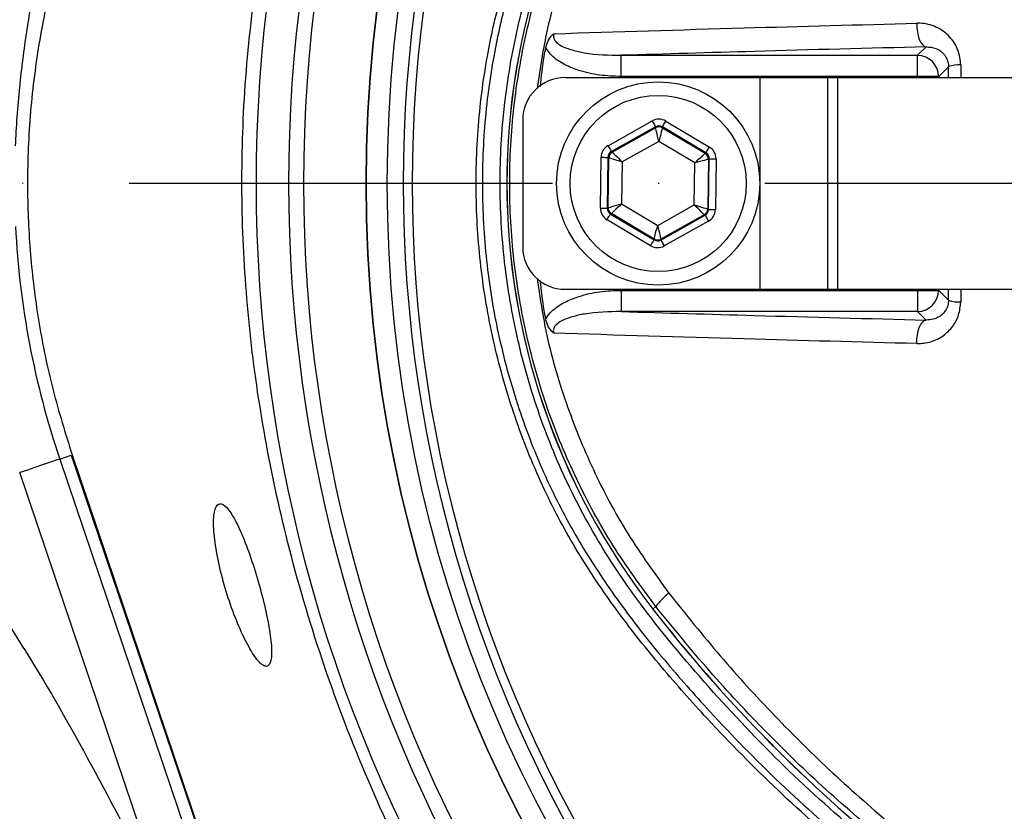
# Model space of a CAD drawing. Extents: x 0 to 9200, y 0 to 5940.
# Drawn here: x 7965 to 8081, y 1061 to 1154 of the extents above; entities that cross this region are included whole.
import ezdxf

# ---------------------------------------------------------------- set-up
doc = ezdxf.new("R2010")
doc.units = 0
doc.header["$LTSCALE"] = 5
doc.linetypes.add('GEN7', pattern=[15, 10, -2.5, 0, -2.5])
doc.layers.get('0').update_dxf_attribs({"linetype": 'CONTINUOUS'})
doc.layers.get('DEFPOINTS').update_dxf_attribs({"linetype": 'CONTINUOUS'})
doc.layers.add('7', color=4, linetype='GEN7')

msp = doc.modelspace()

# ---------------------------------------------------------------- linework, layer by layer
at = {"color": 7, "linetype": 'CONTINUOUS'}
for p, q in [((8071.06, 1149.88), (8072.07, 1150.88)), ((8036.07, 1149.88), (8071.06, 1149.88)), ((8036.07, 1147.38), (8036.07, 1149.88)), ((8071.06, 1147.38), (8071.06, 1149.88)), ((8074.72, 1148.54), (8073.56, 1147.38)), ((8029.43, 1147.25), (8052.43, 1147.25)), ((8071.06, 1147.38), (8036.07, 1147.38)), ((8052.43, 1147.25), (8060.43, 1147.25)), ((8052.43, 1147.25), (8052.43, 1122.25)), ((8060.43, 1147.25), (8060.43, 1122.25)), ((8060.43, 1147.25), (8061.6, 1147.25)), ((8061.6, 1147.25), (8091.6, 1147.25)), ((8061.6, 1147.25), (8061.6, 1122.25)), ((8073.56, 1147.38), (8071.06, 1147.38)), ((8071.06, 1147.25), (8071.06, 1147.38)), ((8073.56, 1147.38), (8073.56, 1147.25)), ((8024.43, 1142.25), (8024.43, 1127.25)), ((8034.51, 1139.21), (8039.73, 1142.14)), ((8041.33, 1142.12), (8046.48, 1139.05)), ((8040.12, 1141.44), (8034.9, 1138.52)), ((8034.99, 1138.46), (8040.12, 1141.33)), ((8040.12, 1141.33), (8040.12, 1141.44)), ((8046.07, 1138.37), (8040.92, 1141.43)), ((8040.92, 1141.43), (8040.92, 1141.32)), ((8040.92, 1141.32), (8045.97, 1138.31)), ((8040.5, 1139.7), (8036.18, 1137.29)), ((8044.75, 1137.17), (8040.5, 1139.7)), ((8033.61, 1131.85), (8033.69, 1137.84)), ((8034.49, 1137.83), (8034.41, 1131.84)), ((8034.59, 1137.77), (8034.49, 1137.83)), ((8034.51, 1131.9), (8034.59, 1137.77)), ((8034.9, 1138.52), (8034.99, 1138.46)), ((8045.97, 1138.31), (8046.07, 1138.37)), ((8046.36, 1137.61), (8046.28, 1131.74)), ((8046.46, 1137.67), (8046.36, 1137.61)), ((8046.38, 1131.68), (8046.46, 1137.67)), ((8047.26, 1137.66), (8047.18, 1131.67)), ((8036.18, 1137.29), (8036.11, 1132.34)), ((8044.69, 1132.22), (8044.75, 1137.17)), ((8034.41, 1131.84), (8034.51, 1131.9)), ((8036.11, 1132.34), (8040.37, 1129.8)), ((8040.37, 1129.8), (8044.69, 1132.22)), ((8046.28, 1131.74), (8046.38, 1131.68)), ((8039.53, 1127.39), (8034.39, 1130.45)), ((8034.9, 1131.2), (8034.8, 1131.14)), ((8034.8, 1131.14), (8039.94, 1128.08)), ((8039.94, 1128.19), (8034.9, 1131.2)), ((8045.87, 1131.05), (8040.74, 1128.18)), ((8040.74, 1128.07), (8045.97, 1130.99)), ((8045.97, 1130.99), (8045.87, 1131.05)), ((8046.36, 1130.29), (8041.13, 1127.37)), ((8039.94, 1128.08), (8039.94, 1128.19)), ((8040.74, 1128.18), (8040.74, 1128.07)), ((8029.43, 1122.25), (8052.43, 1122.25)), ((8052.43, 1122.25), (8060.43, 1122.25)), ((8060.43, 1122.25), (8061.6, 1122.25)), ((8061.6, 1122.25), (8091.6, 1122.25)), ((8071.06, 1122.13), (8071.06, 1122.25)), ((8073.56, 1122.25), (8073.56, 1122.13)), ((8036.07, 1122.13), (8036.07, 1119.63)), ((8036.07, 1122.13), (8071.06, 1122.13)), ((8071.06, 1122.13), (8071.06, 1119.63)), ((8071.06, 1122.13), (8073.56, 1122.13)), ((8073.56, 1122.13), (8074.72, 1120.96)), ((8071.06, 1119.63), (8036.07, 1119.63)), ((8072.07, 1118.62), (8071.06, 1119.63)), ((7969.75, 1102.21), (7971.11, 1102.67)), ((7971.11, 1102.67), (8003.94, 1005.66)), ((7971.21, 1102.7), (7999.08, 1020.33)), ((7969.75, 1102.21), (7986.86, 1051.64)), ((7982.13, 1050.04), (7965.02, 1100.6)), ((8040.16, 1084.78), (8039.8, 1084.5))]:
    msp.add_line(p, q, dxfattribs=at)
for points in [[(8070.98, 1153.67), (8070.99, 1153.15), (8071.04, 1152.65), (8071.14, 1152.18), (8071.27, 1151.76), (8071.44, 1151.41), (8071.63, 1151.14), (8071.84, 1150.96), (8072.07, 1150.88)], [(8039.73, 1142.14), (8039.81, 1142), (8039.88, 1141.87), (8039.95, 1141.75), (8040.01, 1141.65), (8040.06, 1141.56), (8040.09, 1141.5), (8040.11, 1141.46), (8040.12, 1141.44)], [(8040.92, 1141.43), (8040.93, 1141.44), (8040.96, 1141.48), (8040.99, 1141.55), (8041.05, 1141.63), (8041.11, 1141.74), (8041.18, 1141.86), (8041.25, 1141.98), (8041.33, 1142.12)], [(8040.5, 1139.7), (8040.43, 1140.02), (8040.36, 1140.32), (8040.29, 1140.6), (8040.23, 1140.84), (8040.19, 1141.04), (8040.15, 1141.19), (8040.13, 1141.29), (8040.12, 1141.33)], [(8040.92, 1141.32), (8040.91, 1141.28), (8040.89, 1141.18), (8040.85, 1141.03), (8040.8, 1140.83), (8040.73, 1140.59), (8040.66, 1140.31), (8040.58, 1140.02), (8040.5, 1139.7)], [(8034.51, 1139.21), (8034.58, 1139.08), (8034.65, 1138.95), (8034.72, 1138.83), (8034.78, 1138.72), (8034.83, 1138.64), (8034.87, 1138.57), (8034.89, 1138.53), (8034.9, 1138.52)], [(8046.07, 1138.37), (8046.08, 1138.38), (8046.1, 1138.42), (8046.14, 1138.49), (8046.19, 1138.57), (8046.25, 1138.67), (8046.32, 1138.79), (8046.4, 1138.92), (8046.48, 1139.05)], [(8033.69, 1137.84), (8033.84, 1137.84), (8033.99, 1137.84), (8034.13, 1137.83), (8034.25, 1137.83), (8034.35, 1137.83), (8034.42, 1137.83), (8034.47, 1137.83), (8034.49, 1137.83)], [(8036.18, 1137.29), (8035.87, 1137.38), (8035.58, 1137.47), (8035.3, 1137.55), (8035.06, 1137.63), (8034.86, 1137.69), (8034.71, 1137.73), (8034.62, 1137.76), (8034.59, 1137.77)], [(8034.99, 1138.46), (8035.02, 1138.43), (8035.09, 1138.36), (8035.2, 1138.25), (8035.35, 1138.11), (8035.53, 1137.93), (8035.73, 1137.73), (8035.95, 1137.51), (8036.18, 1137.29)], [(8044.75, 1137.17), (8044.99, 1137.39), (8045.21, 1137.6), (8045.42, 1137.8), (8045.61, 1137.97), (8045.76, 1138.11), (8045.87, 1138.22), (8045.94, 1138.28), (8045.97, 1138.31)], [(8046.36, 1137.61), (8046.32, 1137.6), (8046.23, 1137.58), (8046.08, 1137.53), (8045.88, 1137.48), (8045.64, 1137.41), (8045.36, 1137.34), (8045.06, 1137.26), (8044.75, 1137.17)], [(8046.46, 1137.67), (8046.48, 1137.67), (8046.52, 1137.67), (8046.6, 1137.67), (8046.7, 1137.66), (8046.82, 1137.66), (8046.96, 1137.66), (8047.1, 1137.66), (8047.26, 1137.66)], [(8033.61, 1131.85), (8033.76, 1131.85), (8033.91, 1131.85), (8034.05, 1131.85), (8034.17, 1131.84), (8034.27, 1131.84), (8034.34, 1131.84), (8034.39, 1131.84), (8034.41, 1131.84)], [(8034.51, 1131.9), (8034.54, 1131.91), (8034.64, 1131.93), (8034.79, 1131.97), (8034.99, 1132.03), (8035.23, 1132.09), (8035.5, 1132.17), (8035.8, 1132.25), (8036.11, 1132.34)], [(8036.11, 1132.34), (8035.88, 1132.12), (8035.65, 1131.9), (8035.44, 1131.71), (8035.26, 1131.54), (8035.11, 1131.4), (8035, 1131.29), (8034.92, 1131.22), (8034.9, 1131.2)], [(8045.87, 1131.05), (8045.85, 1131.08), (8045.78, 1131.14), (8045.66, 1131.25), (8045.52, 1131.4), (8045.34, 1131.58), (8045.14, 1131.78), (8044.92, 1131.99), (8044.69, 1132.22)], [(8044.69, 1132.22), (8044.99, 1132.13), (8045.29, 1132.04), (8045.56, 1131.95), (8045.8, 1131.88), (8046, 1131.82), (8046.15, 1131.78), (8046.25, 1131.75), (8046.28, 1131.74)], [(8046.38, 1131.68), (8046.4, 1131.68), (8046.44, 1131.68), (8046.52, 1131.68), (8046.62, 1131.68), (8046.74, 1131.67), (8046.88, 1131.67), (8047.02, 1131.67), (8047.18, 1131.67)], [(8034.39, 1130.45), (8034.47, 1130.59), (8034.54, 1130.72), (8034.61, 1130.83), (8034.68, 1130.94), (8034.73, 1131.02), (8034.76, 1131.09), (8034.79, 1131.13), (8034.8, 1131.14)], [(8045.97, 1130.99), (8045.98, 1130.98), (8046, 1130.94), (8046.04, 1130.87), (8046.09, 1130.78), (8046.14, 1130.68), (8046.21, 1130.56), (8046.28, 1130.43), (8046.36, 1130.29)], [(8039.94, 1128.19), (8039.95, 1128.23), (8039.98, 1128.32), (8040.02, 1128.47), (8040.07, 1128.67), (8040.13, 1128.92), (8040.21, 1129.19), (8040.29, 1129.49), (8040.37, 1129.8)], [(8040.37, 1129.8), (8040.44, 1129.49), (8040.51, 1129.19), (8040.57, 1128.91), (8040.63, 1128.67), (8040.68, 1128.46), (8040.71, 1128.31), (8040.74, 1128.22), (8040.74, 1128.18)], [(8039.53, 1127.39), (8039.61, 1127.52), (8039.69, 1127.65), (8039.76, 1127.77), (8039.82, 1127.87), (8039.87, 1127.96), (8039.91, 1128.02), (8039.93, 1128.06), (8039.94, 1128.08)], [(8040.74, 1128.07), (8040.75, 1128.05), (8040.77, 1128.01), (8040.81, 1127.95), (8040.86, 1127.86), (8040.92, 1127.75), (8040.99, 1127.63), (8041.06, 1127.5), (8041.13, 1127.37)], [(8070.98, 1115.84), (8070.99, 1116.35), (8071.04, 1116.85), (8071.14, 1117.33), (8071.27, 1117.75), (8071.44, 1118.1), (8071.63, 1118.37), (8071.84, 1118.55), (8072.07, 1118.62)], [(7969.75, 1102.21), (7969.63, 1102.17), (7969.34, 1102.07), (7968.89, 1101.92), (7968.31, 1101.72), (7967.59, 1101.48), (7966.79, 1101.2), (7965.92, 1100.91), (7965.02, 1100.6)]]:
    msp.add_lwpolyline(points, dxfattribs=at)
for centre, radius in [((8168.43, 1134.75), 162.5), ((8168.43, 1134.75), 160), ((8040.43, 1134.75), 12), ((8040.43, 1134.75), 10.4)]:
    msp.add_circle(centre, radius, dxfattribs=at)
for centre, radius, start, end in [((8168.43, 1134.75), 162.5, 90, 270), ((8168.43, 1134.75), 175.5, 148.1138, 211.8862), ((8168.43, 1134.75), 169.9, 146.9185, 213.0815), ((8168.43, 1134.75), 171.66, 148.1138, 211.8862), ((8168.43, 1134.75), 158.12, 145.1797, 214.8203), ((8168.43, 1134.75), 157.06, 145.1797, 214.8203), ((8104.43, 1134.75), 81.88, 142.1364, 217.8636), ((8104.43, 1134.75), 81.87, 142.1364, 217.8636), ((8071.05, 1147.37), 2.5, 0.1837, 89.8164), ((8075.98, 1145), 3.76, 87.2709, 109.5369), ((8029.43, 1142.25), 5, 90, 180), ((8040.51, 1140.63), 0.8, 59.2385, 119.2176), ((8035.39, 1137.76), 0.8, 119.2389, 179.2178), ((8045.56, 1137.62), 0.8, 359.2385, 59.2172), ((8035.31, 1131.89), 0.8, 179.2374, 239.2174), ((8045.48, 1131.75), 0.8, 299.2381, 359.2186), ((8065.93, 1134.75), 101.54, 182.8679, 198.6955), ((8040.35, 1128.88), 0.8, 239.2385, 299.2176), ((8029.43, 1127.25), 5, 180, 270), ((8071.05, 1122.13), 2.5, 270.1836, 359.8163), ((8075.98, 1124.51), 3.76, 250.4631, 272.7291), ((8046.01, 1080.65), 7.17, 126.9983, 144.7416), ((8179.43, 1193.06), 176.88, 217.8636, 230.6734), ((8179.43, 1193.06), 176.87, 217.8636, 230.6741)]:
    msp.add_arc(centre, radius, start, end, dxfattribs=at)
for centre, major_axis, ratio, start_param, end_param in [((8040.51, 1140.74), (-0.02, -1.6), 0.999797, 2.618082, 3.665103), ((8040.51, 1140.74), (0.011, 0.8), 0.999391, 5.759674, 6.806696), ((8035.29, 1137.82), (1.38, -0.82), 0.999797, 2.618082, 3.665103), ((8045.66, 1137.68), (-1.4, -0.78), 0.999797, 2.618082, 3.665103), ((8035.29, 1137.82), (0.688, -0.41), 0.999391, 2.618082, 3.665103), ((8045.66, 1137.68), (0.699, 0.391), 0.999391, 5.759674, 6.806696), ((8035.21, 1131.83), (1.4, 0.78), 0.999797, 2.618082, 3.665103), ((8035.21, 1131.83), (0.699, 0.391), 0.999391, 2.618082, 3.665103), ((8045.58, 1131.69), (0.688, -0.41), 0.999391, 5.759674, 6.806696), ((8045.58, 1131.69), (-1.38, 0.82), 0.999797, 2.618082, 3.665103), ((8040.35, 1128.77), (0.011, 0.8), 0.999391, 2.618082, 3.665103), ((8040.35, 1128.77), (0.02, 1.6), 0.999797, 2.618082, 3.665103)]:
    msp.add_ellipse(centre, major_axis=major_axis, ratio=ratio, start_param=start_param, end_param=end_param, dxfattribs=at)
for points, knots in [([(8042.27, 914.3), (8045.98, 912.48), (8053.43, 908.81), (8066.57, 903.48), (8081.65, 898.4), (8098.74, 894.02), (8116.13, 890.85), (8133.68, 888.89), (8151.26, 888.13), (8168.45, 888.59), (8185.17, 890.15), (8201.36, 892.74), (8217.3, 896.38), (8232.92, 901.06), (8248.48, 906.88), (8263.88, 913.92), (8279, 922.22), (8293.48, 931.6), (8307.24, 942), (8320.22, 953.36), (8332.12, 965.37), (8342.91, 977.93), (8352.6, 990.91), (8361.33, 1004.54), (8369.07, 1018.73), (8375.93, 1033.7), (8381.8, 1049.42), (8386.59, 1065.81), (8390.14, 1082.48), (8392.44, 1099.35), (8393.44, 1116.31), (8393.14, 1132.95), (8391.66, 1149.19), (8389.08, 1164.94), (8385.4, 1180.44), (8380.64, 1195.62), (8374.65, 1210.81), (8367.36, 1225.87), (8358.67, 1240.65), (8348.87, 1254.67), (8338.01, 1267.87), (8326.17, 1280.15), (8313.43, 1291.44), (8300.4, 1301.22), (8287.29, 1309.58), (8274.24, 1316.62), (8260.75, 1322.71), (8246.89, 1327.83), (8232.73, 1331.97), (8218.36, 1335.09), (8203.85, 1337.19), (8193.65, 1337.93), (8188.32, 1338.09), (8187.85, 1338.11)], [0, 0, 0, 0, 0.015204, 0.030477, 0.051992, 0.073588, 0.095218, 0.116828, 0.13836, 0.15979, 0.179912, 0.199963, 0.219953, 0.239893, 0.259798, 0.28089, 0.301983, 0.323082, 0.344181, 0.365272, 0.386343, 0.406187, 0.426002, 0.445789, 0.465552, 0.485292, 0.506202, 0.52708, 0.547925, 0.568734, 0.589512, 0.610264, 0.629809, 0.649332, 0.668827, 0.688291, 0.707721, 0.72871, 0.749666, 0.770589, 0.791479, 0.812332, 0.833144, 0.853918, 0.87207, 0.890204, 0.908317, 0.926402, 0.944451, 0.962453, 0.980399, 0.998283, 1, 1, 1, 1]), ([(8260.71, 1037.5), (8258.14, 1035.68), (8252.99, 1032.05), (8244.51, 1027.25), (8235.4, 1022.99), (8225.67, 1019.44), (8215.68, 1016.71), (8204.41, 1014.65), (8191.85, 1013.4), (8178.04, 1013.01), (8164.19, 1013.68), (8151.01, 1015.31), (8138.57, 1017.78), (8126.88, 1020.93), (8115.43, 1024.82), (8104.3, 1029.44), (8093.49, 1034.78), (8083.06, 1040.86), (8073.02, 1047.64), (8063.49, 1055.03), (8054.5, 1062.99), (8047, 1070.6), (8040.76, 1077.62), (8035.68, 1084.01), (8031.07, 1090.78), (8027.04, 1098.15), (8023.74, 1106.12), (8021.21, 1114.56), (8019.54, 1123.26), (8018.82, 1132.12), (8019, 1141), (8020.03, 1149.22), (8021.7, 1156.68), (8023.79, 1163.38), (8026.49, 1170.09), (8029.89, 1176.68), (8033.99, 1183.08), (8038.53, 1189.14), (8044.68, 1196.43), (8052.67, 1204.81), (8062.8, 1213.96), (8073.64, 1222.38), (8085.06, 1229.94), (8097.01, 1236.6), (8109.41, 1242.33), (8122.24, 1247.16), (8134.98, 1250.89), (8147.52, 1253.58), (8159.77, 1255.36), (8172.09, 1256.31), (8183.74, 1256.41), (8194.64, 1255.86), (8204.79, 1254.77), (8214.83, 1252.99), (8224.66, 1250.42), (8234.23, 1246.99), (8243.48, 1242.79), (8252.36, 1237.82), (8257.99, 1234.03), (8260.71, 1232.01), (8260.71, 1232.01)], [0, 0, 0, 0, 0.015332, 0.030665, 0.047482, 0.064359, 0.08124, 0.098061, 0.120381, 0.142779, 0.165173, 0.187488, 0.20692, 0.226431, 0.245971, 0.265487, 0.284925, 0.304718, 0.324581, 0.344473, 0.364345, 0.384147, 0.397765, 0.411419, 0.425032, 0.438592, 0.452869, 0.467188, 0.481462, 0.495739, 0.510063, 0.524341, 0.535725, 0.547132, 0.558517, 0.571078, 0.583684, 0.596324, 0.60893, 0.631492, 0.65412, 0.676743, 0.699297, 0.721397, 0.743571, 0.765741, 0.787834, 0.807727, 0.827678, 0.847629, 0.867524, 0.884122, 0.900759, 0.917379, 0.933954, 0.950432, 0.966967, 0.983501, 0.999978, 1, 1, 1, 1]), ([(8261.59, 1230.42), (8261.2, 1230.72), (8258.13, 1233.03), (8252.15, 1237.07), (8243.35, 1242.01), (8234.17, 1246.2), (8224.67, 1249.63), (8214.89, 1252.2), (8204.89, 1254), (8194.77, 1255.1), (8183.88, 1255.67), (8172.25, 1255.58), (8159.91, 1254.64), (8147.65, 1252.86), (8135.11, 1250.17), (8122.37, 1246.43), (8109.54, 1241.59), (8097.15, 1235.83), (8085.21, 1229.15), (8073.82, 1221.56), (8063.02, 1213.13), (8052.93, 1203.95), (8044.99, 1195.58), (8038.9, 1188.33), (8034.44, 1182.34), (8030.4, 1176.01), (8027.06, 1169.5), (8024.42, 1162.89), (8022.37, 1156.31), (8020.74, 1148.97), (8019.73, 1140.9), (8019.55, 1132.16), (8020.26, 1123.46), (8021.89, 1114.9), (8024.37, 1106.6), (8027.6, 1098.75), (8031.56, 1091.48), (8036.1, 1084.77), (8041.11, 1078.44), (8047.29, 1071.45), (8054.75, 1063.84), (8063.7, 1055.87), (8073.21, 1048.45), (8083.22, 1041.65), (8093.63, 1035.56), (8104.43, 1030.2), (8115.56, 1025.56), (8127.01, 1021.65), (8138.7, 1018.5), (8151.15, 1016.02), (8164.33, 1014.4), (8178.19, 1013.75), (8192.01, 1014.16), (8204.54, 1015.43), (8215.76, 1017.5), (8225.67, 1020.23), (8235.33, 1023.78), (8244.58, 1028.12), (8253.4, 1033.17), (8258.86, 1037.11), (8261.59, 1039.08)], [0, 0, 0, 0, 0.002364, 0.01872, 0.035134, 0.051548, 0.067905, 0.084427, 0.100995, 0.11758, 0.134126, 0.154031, 0.173994, 0.193955, 0.213858, 0.235956, 0.25813, 0.280309, 0.302413, 0.32494, 0.347536, 0.370138, 0.392672, 0.405128, 0.417616, 0.430072, 0.442482, 0.453674, 0.464888, 0.476079, 0.490111, 0.504189, 0.518221, 0.532252, 0.546328, 0.560362, 0.573781, 0.587252, 0.600764, 0.61424, 0.634021, 0.653874, 0.673746, 0.693589, 0.713363, 0.732807, 0.752331, 0.771879, 0.791398, 0.810838, 0.833158, 0.85556, 0.877965, 0.900292, 0.916997, 0.933762, 0.950522, 0.967223, 0.983612, 1, 1, 1, 1]), ([(8028.63, 1025.31), (8028.63, 1025.31), (8026.49, 1027.46), (8023.44, 1032.82), (8017.37, 1041.76), (8011.33, 1052.86), (8005.29, 1065.89), (8000.28, 1079.36), (7996.46, 1092.59), (7993.73, 1105.48), (7991.99, 1117.96), (7991.17, 1130.53), (7991.3, 1143.32), (7992.49, 1156.25), (7994.84, 1170.03), (7998.45, 1184.35), (8003.45, 1199.09), (8009.66, 1213.35), (8016.06, 1225.59), (8022.67, 1235.53), (8026.05, 1241.57), (8028.46, 1243.98), (8028.46, 1243.98)], [0, 0, 0, 0, 0, 0.038768, 0.077537, 0.138536, 0.199712, 0.260888, 0.32189, 0.375395, 0.429041, 0.482667, 0.536144, 0.592262, 0.648388, 0.714437, 0.780709, 0.84698, 0.913027, 0.956514, 1, 1, 1, 1, 1]), ([(8066.14, 1056.2), (8062.88, 1059.02), (8056.35, 1064.66), (8047.39, 1074.01), (8039.78, 1082.93), (8033.74, 1091.55), (8029.35, 1099.77), (8025.88, 1108.42), (8023.44, 1117.4), (8022, 1126.6), (8021.59, 1135.9), (8022.26, 1145.19), (8023.95, 1154.34), (8026.64, 1163.25), (8030.36, 1171.77), (8035, 1179.82), (8040.22, 1186.99), (8047, 1195.03), (8055.34, 1203.94), (8062.54, 1210.18), (8066.14, 1213.31)], [0, 0, 0, 0, 0.069193, 0.138478, 0.207671, 0.25738, 0.307247, 0.356956, 0.406635, 0.456472, 0.506151, 0.55583, 0.605667, 0.655346, 0.704914, 0.754654, 0.804276, 0.847007, 0.923503, 1, 1, 1, 1]), ([(8040.16, 1084.78), (8038.41, 1087.16), (8034.9, 1091.93), (8030.67, 1099.77), (8027.23, 1108.04), (8024.75, 1116.73), (8023.23, 1125.7), (8022.72, 1134.75), (8023.23, 1143.76), (8024.72, 1152.62), (8027.16, 1161.27), (8030.59, 1169.58), (8034.85, 1177.5), (8038.39, 1182.32), (8040.16, 1184.72)], [0, 0, 0, 0, 0.082383, 0.16503, 0.247422, 0.33162, 0.416088, 0.500289, 0.583462, 0.666893, 0.750064, 0.833292, 0.916782, 1, 1, 1, 1]), ([(8041.7, 1183.14), (8040.01, 1180.8), (8036.63, 1176.13), (8032.57, 1168.46), (8029.33, 1160.42), (8027.14, 1152.87), (8026.43, 1147.97), (8026.13, 1145.93)], [0, 0, 0, 0, 0.2118389, 0.4243668, 0.636246, 0.8486718, 1, 1, 1, 1]), ([(7971.21, 1166.81), (7970.38, 1164.16), (7968.73, 1158.87), (7967.09, 1150.63), (7966.09, 1142.2), (7965.83, 1133.9), (7966.23, 1125.87), (7967.23, 1118.08), (7968.83, 1110.32), (7970.42, 1105.24), (7971.21, 1102.7)], [0, 0, 0, 0, 0.127389, 0.254777, 0.385867, 0.516956, 0.636209, 0.755461, 0.877731, 1, 1, 1, 1]), ([(7967.93, 1164.28), (7967.91, 1164.16), (7967.84, 1163.67), (7967.6, 1162.39), (7967.14, 1160.12), (7966.6, 1157.34), (7966.07, 1154.34), (7965.58, 1151.12), (7965.16, 1147.85), (7964.81, 1144.41), (7964.6, 1141.5), (7964.51, 1139.75), (7964.49, 1139.2)], [0, 0, 0, 0, 0.040579, 0.177385, 0.314168, 0.436017, 0.557811, 0.659564, 0.761261, 0.858468, 0.955596, 1, 1, 1, 1]), ([(8028.1, 1152.43), (8035.55, 1152.67), (8049.56, 1153.1), (8064.15, 1153.49), (8070.98, 1153.67)], [0, 0, 0, 0, 0.531345, 1, 1, 1, 1]), ([(8076.16, 1148.76), (8076.16, 1148.76), (8076.15, 1149.33), (8075.92, 1150.58), (8074.9, 1152.2), (8073.29, 1153.33), (8071.88, 1153.67), (8071.11, 1153.67), (8070.98, 1153.67)], [0, 0, 0, 0, 0.000457, 0.204288, 0.440753, 0.697984, 0.951555, 1, 1, 1, 1]), ([(8027.15, 1150.75), (8027.23, 1151.04), (8027.38, 1151.62), (8027.78, 1152.15), (8028.04, 1152.39), (8028.1, 1152.43), (8028.1, 1152.43)], [0, 0, 0, 0, 0.442103, 0.88618, 0.994807, 1, 1, 1, 1]), ([(8028.1, 1152.43), (8028.1, 1152.42), (8028.06, 1152.33), (8028.03, 1152.15), (8028.08, 1151.88), (8028.2, 1151.65), (8028.49, 1151.32), (8029.16, 1150.88), (8030.3, 1150.47), (8032.66, 1149.95), (8034.61, 1149.91), (8036.07, 1149.88)], [0, 0, 0, 0, 0.004178, 0.032912, 0.057809, 0.089301, 0.116755, 0.19923, 0.352204, 0.51738, 1, 1, 1, 1]), ([(8026.51, 1146.19), (8026.64, 1147.38), (8026.81, 1148.91), (8027.09, 1150.41), (8027.15, 1150.75)], [0, 0, 0, 0, 0.781092, 1, 1, 1, 1]), ([(8036.07, 1147.38), (8035.22, 1147.41), (8033.53, 1147.47), (8031.27, 1147.97), (8029.36, 1148.74), (8027.97, 1149.62), (8027.38, 1150.43), (8027.15, 1150.75)], [0, 0, 0, 0, 0.2566014, 0.5127539, 0.6975568, 0.8832254, 1, 1, 1, 1]), ([(8072.07, 1150.88), (8065.27, 1150.71), (8053.08, 1150.39), (8041.28, 1150.03), (8036.07, 1149.88)], [0, 0, 0, 0, 0.5578487, 1, 1, 1, 1]), ([(8072.07, 1150.88), (8072.46, 1150.86), (8073.17, 1150.81), (8073.98, 1150.28), (8074.39, 1149.74), (8074.61, 1149.27), (8074.7, 1148.92), (8074.72, 1148.63), (8074.72, 1148.54)], [0, 0, 0, 0, 0.329916, 0.598531, 0.769703, 0.82371, 0.948667, 1, 1, 1, 1]), ([(8026.13, 1123.55), (8026.44, 1121.47), (8027.17, 1116.49), (8029.39, 1108.9), (8032.64, 1100.89), (8036.68, 1093.3), (8040.03, 1088.68), (8041.7, 1086.37)], [0, 0, 0, 0, 0.154459, 0.369674, 0.579586, 0.790127, 1, 1, 1, 1]), ([(8027.15, 1118.76), (8027.09, 1119.09), (8026.81, 1120.6), (8026.64, 1122.12), (8026.5, 1123.31)], [0, 0, 0, 0, 0.219247, 1, 1, 1, 1]), ([(8027.15, 1118.76), (8027.15, 1118.76), (8027.34, 1119.1), (8027.99, 1119.87), (8029.35, 1120.77), (8031.27, 1121.53), (8033.53, 1122.04), (8035.22, 1122.1), (8036.07, 1122.13)], [0, 0, 0, 0, 0.000851, 0.116783, 0.30245, 0.487251, 0.743401, 1, 1, 1, 1]), ([(8070.98, 1115.84), (8071.54, 1115.88), (8072.66, 1115.95), (8074.13, 1116.71), (8075.26, 1117.82), (8076, 1119.19), (8076.11, 1120.23), (8076.16, 1120.75)], [0, 0, 0, 0, 0.217459, 0.437265, 0.632211, 0.815654, 1, 1, 1, 1]), ([(8074.72, 1120.96), (8074.7, 1120.74), (8074.68, 1120.48), (8074.52, 1120), (8074.24, 1119.51), (8073.66, 1118.99), (8072.91, 1118.66), (8072.35, 1118.63), (8072.07, 1118.62)], [0, 0, 0, 0, 0.135326, 0.158187, 0.328566, 0.525455, 0.761106, 1, 1, 1, 1]), ([(8036.07, 1119.63), (8034.61, 1119.6), (8032.66, 1119.56), (8030.3, 1119.04), (8029.16, 1118.63), (8028.47, 1118.17), (8028.19, 1117.84), (8028.07, 1117.6), (8028.03, 1117.35), (8028.06, 1117.17), (8028.1, 1117.09), (8028.1, 1117.07)], [0, 0, 0, 0, 0.482612, 0.647785, 0.800756, 0.883229, 0.91775, 0.94219, 0.969732, 0.995822, 1, 1, 1, 1]), ([(8036.07, 1119.63), (8041.28, 1119.47), (8053.08, 1119.12), (8065.27, 1118.8), (8072.07, 1118.62)], [0, 0, 0, 0, 0.4421513, 1, 1, 1, 1]), ([(8028.1, 1117.07), (8028.1, 1117.08), (8028.06, 1117.11), (8027.81, 1117.33), (8027.39, 1117.85), (8027.23, 1118.46), (8027.15, 1118.76)], [0, 0, 0, 0, 0.005196, 0.076335, 0.534857, 1, 1, 1, 1]), ([(8070.98, 1115.84), (8064.15, 1116.02), (8049.56, 1116.4), (8035.55, 1116.84), (8028.1, 1117.07)], [0, 0, 0, 0, 0.468655, 1, 1, 1, 1]), ([(8042.27, 914.3), (8046.98, 912.01), (8056.42, 907.41), (8071.14, 901.8), (8086.01, 897.15), (8101.01, 893.51), (8116.06, 890.81), (8131.25, 889.02), (8146.51, 888.13), (8161.36, 888.15), (8175.75, 889), (8189.66, 890.59), (8204.25, 893.1), (8219.46, 896.69), (8235.2, 901.54), (8250.59, 907.45), (8265.52, 914.37), (8279.86, 922.28), (8293.54, 931.14), (8306.56, 940.88), (8318.92, 951.48), (8330.52, 962.87), (8341.3, 974.98), (8351.18, 987.81), (8360.13, 1001.31), (8368.15, 1015.41), (8375.17, 1030.01), (8381.26, 1045.37), (8385.95, 1060.24), (8389.43, 1074.48), (8391.84, 1087.67), (8393.53, 1100.97), (8393.99, 1109.89), (8394.22, 1114.35)], [0, 0, 0, 0, 0.032724, 0.065492, 0.098224, 0.129943, 0.161747, 0.193582, 0.22539, 0.257111, 0.286207, 0.315324, 0.344418, 0.37856, 0.412822, 0.447119, 0.481371, 0.515504, 0.549216, 0.583044, 0.616911, 0.650738, 0.684449, 0.718031, 0.751736, 0.785483, 0.819189, 0.852772, 0.888532, 0.916377, 0.944269, 0.972159, 1, 1, 1, 1]), ([(8396.66, 1112.84), (8396.3, 1107.01), (8395.57, 1095.35), (8392.77, 1078.01), (8388.78, 1060.93), (8383.64, 1044.58), (8377.46, 1029.01), (8370.37, 1014.25), (8362.26, 1000), (8353.21, 986.36), (8343.22, 973.39), (8332.33, 961.15), (8320.61, 949.64), (8308.13, 938.93), (8294.97, 929.09), (8281.14, 920.14), (8266.66, 912.15), (8251.57, 905.15), (8236.02, 899.18), (8220.12, 894.28), (8204.75, 890.65), (8190.01, 888.12), (8175.97, 886.51), (8161.44, 885.65), (8146.44, 885.63), (8131.03, 886.53), (8115.69, 888.34), (8100.49, 891.07), (8085.34, 894.74), (8070.31, 899.44), (8055.43, 905.11), (8045.89, 909.76), (8041.12, 912.08)], [0, 0, 0, 0, 0.0361375, 0.0723796, 0.1086264, 0.1447703, 0.1784634, 0.2122802, 0.2461386, 0.2799545, 0.3136469, 0.3474564, 0.3813824, 0.4153487, 0.4492761, 0.4830868, 0.5173182, 0.5516688, 0.5860652, 0.6204258, 0.6546656, 0.6838306, 0.7130185, 0.7421842, 0.7739802, 0.8058629, 0.8377729, 0.8696519, 0.9014448, 0.9342877, 0.9671652, 1, 1, 1, 1]), ([(7942.22, 1107.56), (7944.55, 1105.51), (7949.22, 1101.38), (7955.42, 1094.29), (7961.12, 1086.68), (7967.39, 1077.03), (7974.05, 1065.21), (7978.78, 1056.02), (7981.17, 1051.38)], [0, 0, 0, 0, 0.134933, 0.271327, 0.409427, 0.549302, 0.772583, 1, 1, 1, 1]), ([(7994.25, 1077.73), (7994.43, 1077.89), (7994.78, 1078.22), (7994.8, 1080.04), (7994.45, 1082.62), (7993.76, 1085.73), (7992.85, 1088.99), (7991.8, 1092.06), (7990.71, 1094.61), (7989.68, 1096.36), (7988.79, 1097.11), (7988.15, 1096.73), (7987.85, 1095.24), (7987.98, 1092.83), (7988.51, 1089.81), (7989.36, 1086.57), (7990.45, 1083.46), (7991.64, 1080.76), (7992.8, 1078.76), (7993.7, 1077.76), (7994.09, 1077.74), (7994.25, 1077.73)], [0, 0, 0, 0, 0.05448, 0.108987, 0.162822, 0.215873, 0.268479, 0.320983, 0.373704, 0.42698, 0.481116, 0.536138, 0.591538, 0.646389, 0.699965, 0.752307, 0.804146, 0.856409, 0.909753, 0.964291, 1, 1, 1, 1]), ([(8041.7, 1086.37), (8043.69, 1083.88), (8047.66, 1078.91), (8054.15, 1071.83), (8061, 1065.03), (8065.88, 1060.81), (8068.32, 1058.7)], [0, 0, 0, 0, 0.248456, 0.496915, 0.748457, 1, 1, 1, 1]), ([(8067.67, 1056.77), (8065.17, 1058.88), (8060.19, 1063.08), (8053.14, 1069.92), (8046.4, 1077.12), (8042.24, 1082.23), (8040.16, 1084.78)], [0, 0, 0, 0, 0.2484233, 0.4968452, 0.7484238, 1, 1, 1, 1])]:
    msp.add_open_spline(points, degree=3, knots=knots, dxfattribs=at)
for points in [[(8074.72, 1147.25), (8074.72, 1148.54)], [(8076.16, 1148.76), (8076.16, 1147.25)], [(8074.72, 1120.96), (8074.72, 1122.25)], [(8076.16, 1122.25), (8076.16, 1120.75)]]:
    msp.add_open_spline(points, degree=1, dxfattribs=at)
at = {"layer": '7'}
msp.add_line((8403.43, 1134.75), (7853.43, 1134.75), dxfattribs=at)
at = {"layer": 'DEFPOINTS', "color": 0, "linetype": 'BYBLOCK'}
msp.add_point((7977.37, 1082), dxfattribs=at)

doc.saveas('drawing.dxf')
